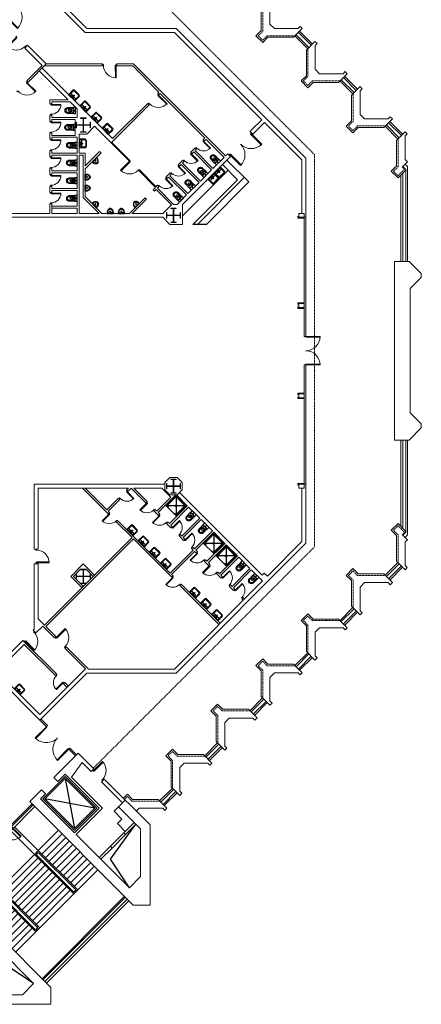
# Model space of a CAD drawing. Units: inches. Extents: x 1401 to 13082, y 4 to 10968.
# Drawn here: x 10544 to 13082, y 1000 to 7218 of the extents above; entities that cross this region are included whole.
import ezdxf

# ---------------------------------------------------------------- set-up
doc = ezdxf.new("R2010")
doc.units = ezdxf.units.IN
doc.header["$MEASUREMENT"] = 0
doc.linetypes.add('HIDDEN', pattern=[9.525, 6.35, -3.175])
for name, color, linetype in [('1_Izgled_Korigiran', 212, 'Continuous'), ('1San', 5, 'Continuous'), ('1Sec', 122, 'Continuous'), ('New Walls Ivo', 7, 'Continuous')]:
    doc.layers.add(name, color=color, linetype=linetype)
for name, color, linetype, lineweight in [('1Doors', 150, 'Continuous', 13), ('1Hid', 30, 'HIDDEN', 9), ('1Metal', 114, 'Continuous', 13), ('1Vis_thin', 34, 'Continuous', 5), ('1Walls', 7, 'Continuous', 20), ('1Win', 140, 'Continuous', 9)]:
    doc.layers.add(name, color=color, linetype=linetype, lineweight=lineweight)

# ---------------------------------------------------------------- blocks, each defined once
blk = doc.blocks.new('A$C19D46E66')
at = {"layer": '1Metal'}
blk.add_lwpolyline([(37.4, 99.9), (72.4, 99.9), (72.4, 97.4), (56.2, 97.4), (56.2, 56.2), (97.4, 56.2), (97.4, 72.4), (99.9, 72.4), (99.9, 37.4), (97.4, 37.4), (97.4, 53.7), (56.2, 53.7), (56.2, 12.4), (72.4, 12.4), (72.4, 9.9), (37.4, 9.9), (37.4, 12.4), (53.7, 12.4), (53.7, 53.7), (12.4, 53.7), (12.4, 37.4), (9.9, 37.4), (9.9, 72.4), (12.4, 72.4), (12.4, 56.2), (53.7, 56.2), (53.7, 97.4), (37.4, 97.4), (37.4, 99.9)], dxfattribs=at)
at = {"layer": '1Walls'}
blk.add_lwpolyline([(77.7, 109.8), (32.2, 109.8), (0, 77.7), (0, 32.2), (32.2, 0), (77.7, 0), (109.8, 32.2), (109.8, 77.7)], close=True, dxfattribs=at)
at = {"layer": 'Defpoints'}
for p, q in [((54.9, 77.7), (54.9, 32.2)), ((32.2, 54.9), (77.7, 54.9))]:
    blk.add_line(p, q, dxfattribs=at)
blk = doc.blocks.new('Door_90')
for points in [[(2.5, 0), (-2.5, 0), (-2.5, -5), (2.5, -5)], [(82.5, -5), (2.5, -5), (2.5, -10), (82.5, -10)], [(2.5, -85), (-2.5, -85), (-2.5, -90), (2.5, -90)]]:
    blk.add_lwpolyline(points, close=True)
blk.add_arc((2.5, -5), 80, 270, 0)
blk = doc.blocks.new('um55')
for p, q in [((-27.5, 41), (-27.5, 2)), ((-27.5, 6), (27.5, 6)), ((-27.5, 2), (27.5, 2)), ((-23.5, 41), (-23.5, 6)), ((-23.5, 17), (23.5, 17)), ((-20.5, 48), (20.5, 48)), ((-20.5, 44), (20.5, 44)), ((23.5, 41), (23.5, 6)), ((27.5, 41), (27.5, 2))]:
    blk.add_line(p, q)
for centre, radius in [((-8, 11.5), 1.5), ((0, 22), 2.5), ((0, 11.5), 2), ((8, 11.5), 1.5)]:
    blk.add_circle(centre, radius)
for centre, radius, start, end in [((-20.5, 41), 7, 90, 180), ((-20.5, 41), 3, 90, 180), ((20.5, 41), 7, 0, 90), ((20.5, 41), 3, 0, 90)]:
    blk.add_arc(centre, radius, start, end)
blk = doc.blocks.new('Door_70')
for points in [[(0, -2), (4, -2), (4, 2), (0, 2)], [(66, -2), (70, -2), (70, 2), (66, 2)], [(4, -64), (8, -64), (8, -2), (4, -2)]]:
    blk.add_lwpolyline(points, close=True)
blk.add_arc((4, -2), 62, 270, 0)
blk = doc.blocks.new('WC_66')
for p, q in [((-15, 14), (-15, 16)), ((-13, 48), (-13, 38)), ((-6, 34.2), (-6, 38)), ((6, 34.3), (6, 38)), ((13, 48), (13, 38)), ((15, 14), (15, 16))]:
    blk.add_line(p, q)
for points in [[(-18, 48), (-18, 17, 0.414214), (-17, 16), (17, 16, 0.414214), (18, 17), (18, 48, 1)], [(-18, 1), (-18, 13, -0.414214), (-17, 14), (17, 14, -0.414214), (18, 13), (18, 1, -0.414214), (17, 0), (-17, 0, -0.414214)]]:
    blk.add_lwpolyline(points, format="xyb", close=True)
for centre, radius in [((-13, 22), 1), ((0, 7), 1.5), ((13, 22), 1)]:
    blk.add_circle(centre, radius)
for centre, radius, start, end in [((0, 48), 13, 0, 180), ((0, 38), 13, 180, 0), ((0, 38), 6, 0, 180), ((-3, 34.2), 3, 180, 236.23204), ((0, 38.7), 8.39, 236.23204, 303.89676), ((3, 34.3), 3, 303.89676, 0)]:
    blk.add_arc(centre, radius, start, end)
blk = doc.blocks.new('URN1T')
blk.add_lwpolyline([(-0.194, 0, 0.032491), (-0.194, -0.053, 0.026724), (-0.188, -0.102, 0.036447), (-0.178, -0.139, 0.027546), (-0.168, -0.165, 0.058864), (-0.136, -0.219, 0.043267), (-0.117, -0.242, 0.021689), (-0.095, -0.262, 0.026918), (-0.076, -0.277, 0.024532), (-0.056, -0.29, 0.031526), (-0.039, -0.298, 0.044751), (-0.017, -0.305, 0.05159), (0, -0.307, 0.05159), (0.017, -0.305, 0.044751), (0.039, -0.298, 0.031526), (0.056, -0.29, 0.024532), (0.076, -0.277, 0.026918), (0.095, -0.262, 0.021689), (0.117, -0.242, 0.043267), (0.136, -0.219, 0.05743), (0.168, -0.165, 0.027546), (0.178, -0.139, 0.037193), (0.188, -0.102, 0.025196), (0.194, -0.053, 0.032491), (0.194, 0)], format="xyb", close=True)
blk.add_circle((0, -0.12), 0.025)
for points in [[(-0.162, -0.071), (-0.14, -0.053), (-0.079, -0.03), (-0.031, -0.026), (0, -0.025)], [(0.15, -0.087), (0.157, -0.106), (0.155, -0.125), (0.14, -0.161), (0.115, -0.202), (0.086, -0.234), (0.035, -0.271), (0, -0.279), (-0.035, -0.27), (-0.086, -0.234), (-0.115, -0.202), (-0.14, -0.161), (-0.155, -0.125), (-0.157, -0.106), (-0.15, -0.087)], [(0.162, -0.071), (0.14, -0.053), (0.079, -0.03), (0.031, -0.026), (0, -0.025)]]:
    blk.add_spline(points, degree=3)
blk = doc.blocks.new('Shower_90')
at = {"color": 0}
for p, q in [((90, 90), (0, 90)), ((0, 90), (0, 0)), ((4.5, 81), (4.5, 9)), ((16.9, 85.5), (9, 85.5)), ((39, 51), (9.2, 80.8)), ((16.9, 85.5), (16.9, 90)), ((51, 51), (80.8, 80.8)), ((73.1, 90), (73.1, 85.5)), ((81, 85.5), (73.1, 85.5)), ((85.5, 9), (85.5, 81)), ((90, 0), (90, 90)), ((0, 0), (90, 0)), ((9, 4.5), (81, 4.5)), ((9.2, 9.2), (39, 39)), ((80.8, 9.2), (51, 39))]:
    blk.add_line(p, q, dxfattribs=at)
for centre, major_axis, start_param, end_param in [((9, 81), (-3.18, 3.18), -0.785398, 0.785398), ((81, 81), (3.18, 3.18), 5.497787, 7.068583), ((9, 9), (3.18, 3.18), 2.356194, 3.926991), ((45, 45), (-3.98, 3.98), 0.785398, 7.068583), ((81, 9), (3.18, 3.18), 3.926991, 5.497787)]:
    blk.add_ellipse(centre, major_axis=major_axis, ratio=1, start_param=start_param, end_param=end_param, dxfattribs=at)
blk = doc.blocks.new('staircase2_fl7')
at = {"layer": '1_Izgled_Korigiran'}
for p, q in [((89.3, 1425.3), (149.2, 1110.9)), ((-101.8, 1248.8), (-254.6, 1096)), ((276.5, 1238.1), (-38.2, 1298.2)), ((427.4, 1247.2), (399.1, 1218.9)), ((399.1, 1218.9), (448.6, 1169.4)), ((-229.8, 1120.8), (-79.9, 970.9)), ((375.6, 916.2), (536.9, 1137.5)), ((448.6, 1169.4), (420.3, 1141.1)), ((420.3, 1141.1), (469.8, 1091.6)), ((-254.6, 1096), (-104.7, 946.1)), ((-79.9, 970.9), (48.1, 1098.8)), ((-57.3, 948.2), (70.7, 1076.2)), ((375.8, 997.6), (460.6, 1082.4)), ((386.4, 987), (471.2, 1071.8)), ((-34.6, 925.6), (93.3, 1053.6)), ((-12, 903), (116, 1031)), ((10.6, 880.3), (138.6, 1008.3)), ((-319.6, 731.1), (-104.7, 946.1)), ((-79.9, 970.9), (-104.7, 946.1)), ((-104.7, 946.1), (144.2, 697.2)), ((-104.7, 946.1), (144.2, 697.2)), ((-79.9, 959.5), (-93.3, 946.1)), ((-93.3, 946.1), (144.2, 708.5)), ((-79.9, 970.9), (169, 722)), ((-79.9, 959.5), (157.7, 722)), ((33.2, 857.7), (161.2, 985.7)), ((55.9, 835.1), (183.8, 963.1)), ((78.5, 812.5), (206.5, 940.5)), ((-622.3, 728.3), (-469.5, 881.1)), ((-469.5, 881.1), (-319.6, 731.1)), ((-297, 708.5), (-82, 923.5)), ((-274.4, 685.9), (-59.4, 900.9)), ((-251.7, 663.3), (-36.8, 878.2)), ((101.1, 789.8), (229.1, 917.8)), ((123.7, 767.2), (251.7, 895.2)), ((146.4, 744.6), (274.4, 872.6)), ((495.8, 736), (375.6, 916.2)), ((-494.3, 856.3), (-344.4, 706.4)), ((-229.1, 640.6), (-14.1, 855.6)), ((-206.5, 618), (8.5, 833)), ((-183.8, 595.4), (31.1, 810.3)), ((169, 722), (297, 849.9)), ((-161.2, 572.8), (53.7, 787.7)), ((-138.6, 550.1), (76.4, 765.1)), ((-344.4, 706.4), (-472.3, 578.4)), ((-344.4, 706.4), (-319.6, 731.1)), ((-344.4, 706.4), (-95.5, 457.5)), ((-333, 706.4), (-319.6, 719.8)), ((-333, 706.4), (-95.5, 468.8)), ((-319.6, 731.1), (-70.7, 482.2)), ((-319.6, 731.1), (-70.7, 482.2)), ((-319.6, 719.8), (-82, 482.2)), ((-116, 527.5), (99, 742.5)), ((-93.3, 504.9), (121.6, 719.8)), ((-70.7, 482.2), (144.2, 697.2)), ((169, 722), (144.2, 697.2)), ((157.7, 722), (144.2, 708.5)), ((-321.7, 683.8), (-449.7, 555.8)), ((-299.1, 661.1), (-427.1, 533.2)), ((-276.5, 638.5), (-404.5, 510.5)), ((-55.9, 161.9), (464.6, 682.4)), ((-50.2, 156.3), (470.2, 676.7)), ((-253.9, 615.9), (-381.8, 487.9)), ((-231.2, 593.3), (-359.2, 465.3)), ((-208.6, 570.6), (-336.6, 442.6)), ((-186, 548), (-314, 420)), ((-163.3, 525.4), (-291.3, 397.4)), ((-140.7, 502.8), (-268.7, 374.8)), ((-118.1, 480.1), (-246.1, 352.1)), ((-95.5, 457.5), (-223.4, 329.5)), ((-95.5, 457.5), (-70.7, 482.2)), ((-95.5, 468.8), (-82, 482.2)), ((-342.7, 364), (-371, 335.7)), ((-371, 335.7), (-328.6, 293.2)), ((-289.7, 250.9), (-511, 89.6)), ((-371.1, 250.7), (-455.9, 165.9)), ((-109.5, 130.7), (-289.7, 250.9)), ((-360.5, 240.1), (-445.3, 155.3)), ((-535.7, 171), (-564.1, 142.6)), ((-535.7, 171), (-493.3, 128.6))]:
    blk.add_line(p, q, dxfattribs=at)
for points in [[(290.6, 1238.1), (89.3, 1439.5), (-52.3, 1298.2), (149.2, 1096.7)], [(276.5, 1238.1), (89.3, 1425.3), (-38.2, 1298.2), (149.2, 1110.9)]]:
    blk.add_lwpolyline(points, close=True, dxfattribs=at)
at = {"layer": '1Doors'}
for p, q in [((-256, 1130), (-119.5, 1266.4)), ((-248.9, 1122.9), (-112.4, 1259.4)), ((-256, 1130), (-248.9, 1122.9)), ((-383.3, 1002.7), (-376.2, 1009.7)), ((-376.2, 995.6), (-383.3, 1002.7)), ((-369.1, 1002.7), (-376.2, 1009.7)), ((-376.2, 995.6), (-369.1, 1002.7)), ((-503.5, 882.5), (-639.9, 746)), ((-496.4, 875.4), (-632.9, 738.9)), ((-503.5, 882.5), (-496.4, 875.4))]:
    blk.add_line(p, q, dxfattribs=at)
for points in [[(-123.7, 1262.2), (-119.5, 1266.4), (-112.4, 1259.4), (-116.7, 1255.1)], [(-256, 1130), (-251.7, 1134.2), (-244.7, 1127.1), (-248.9, 1122.9)], [(-248.9, 1122.9), (-252.4, 1119.4), (-192.3, 1059.2), (-188.8, 1062.8)], [(-376.2, 995.6), (-379.7, 992.1), (-319.6, 932), (-316.1, 935.5)], [(-369.1, 1002.7), (-365.6, 1006.2), (-305.5, 946.1), (-309, 942.6)], [(-503.5, 882.5), (-507.7, 878.2), (-500.6, 871.2), (-496.4, 875.4)], [(-496.4, 875.4), (-492.9, 878.9), (-432.7, 818.8), (-436.3, 815.3)], [(-635.7, 750.2), (-639.9, 746), (-632.9, 738.9), (-628.6, 743.2)]]:
    blk.add_lwpolyline(points, close=True, dxfattribs=at)
for centre, start, end in [((-248.9, 1122.9), 225, 315), ((-369.1, 1002.7), 315, 45), ((-496.4, 875.4), 315, 45), ((-376.2, 995.6), 225, 315)]:
    blk.add_arc(centre, 85, start, end, dxfattribs=at)
at = {"layer": '1Walls'}
for p, q in [((172.5, 1586.7), (17.7, 1431.9)), ((271.5, 1487.8), (172.5, 1586.7)), ((197.3, 1526.6), (130.2, 1433.9)), ((253.9, 1470.1), (197.5, 1526.4)), ((17.7, 1431.9), (42.4, 1407.1)), ((89.1, 1453.8), (42.4, 1407.1)), ((304.8, 1238.1), (89.3, 1453.6)), ((326, 1238.1), (130.4, 1433.7)), ((271.5, 1487.8), (253.9, 1470.1)), ((336.6, 1422.7), (318.9, 1405)), ((452, 1271.9), (318.9, 1405)), ((626.5, 1132.8), (336.6, 1422.7)), ((-60.1, 1354.1), (-133.6, 1280.6)), ((-35.4, 1329.4), (-66.5, 1298.2)), ((-60.1, 1354.1), (-35.4, 1329.4)), ((520.4, 626.5), (-133.6, 1280.6)), ((149.2, 1082.6), (-66.5, 1298.2)), ((427.3, 1247.1), (469.7, 1289.6)), ((566.5, 1107.9), (427.3, 1247.1)), ((304.8, 1238.1), (149.2, 1082.6)), ((326, 1238.1), (159.8, 1072)), ((526.3, 1148.1), (460.6, 1082.4)), ((471.2, 1071.8), (536.9, 1137.5)), ((626.5, 1132.8), (626.5, 626.5)), ((495.8, 736), (159.8, 1072)), ((462.8, 1084.7), (460.6, 1082.4)), ((460.6, 1082.4), (471.2, 1071.8)), ((566.5, 1107.9), (566.5, 806.8)), ((375.8, 997.6), (305, 926.8)), ((375.8, 997.6), (305, 926.8)), ((375.8, 997.6), (386.4, 987)), ((315.6, 916.2), (386.4, 987)), ((-734.7, 679.5), (-654.1, 760.1)), ((0, 106.1), (-654.1, 760.1)), ((495.8, 736), (566.5, 806.8)), ((-717, 661.9), (-678.8, 700)), ((-109.5, 130.7), (-678.8, 700)), ((-734.7, 679.5), (-717, 661.9)), ((626.5, 626.5), (520.4, 626.5)), ((-960.3, 454), (-799.7, 614.5)), ((-924.9, 454), (-782.1, 596.8)), ((-799.7, 614.5), (-782.1, 596.8)), ((-506.3, 0), (-960.3, 454)), ((-645.4, 174.4), (-924.9, 454)), ((-371.1, 250.7), (-300.3, 321.5)), ((-371.1, 250.7), (-300.3, 321.5)), ((-289.7, 310.9), (-360.5, 240.1)), ((-371.1, 250.7), (-360.5, 240.1)), ((-620.6, 199.2), (-663.1, 156.8)), ((-481.4, 60), (-620.6, 199.2)), ((-521.6, 100.2), (-455.9, 165.9)), ((-445.3, 155.3), (-511, 89.6)), ((-455.9, 165.9), (-445.3, 155.3)), ((-109.5, 130.7), (-180.3, 60)), ((0, 0), (0, 106.1)), ((-506.3, 0), (0, 0)), ((-481.4, 60), (-180.3, 60))]:
    blk.add_line(p, q, dxfattribs=at)
at = {"layer": '1Win'}
for p, q in [((-38.2, 144.2), (482.2, 664.7)), ((-27.6, 133.6), (492.9, 654.1))]:
    blk.add_line(p, q, dxfattribs=at)
at = {"layer": '1Doors', "extrusion": (0, 0, -1), "xscale": -1, "zscale": -1}
for p, rotation in [((-263.4, 1478.2), 314.9999999995578), ((726.6, 670), 45.0000000004422)]:
    blk.add_blockref('Door_90', p, dxfattribs=dict(at, rotation=rotation))
blk = doc.blocks.new('A$C70BB0673')
at = {"layer": '1Win'}
blk.add_lwpolyline([(0, 0), (3.5, -3.5), (-67.2, -74.2), (-70.7, -70.7)], close=True, dxfattribs=at)
blk.add_arc((0, 0), 100, 225, 315, dxfattribs=at)
blk = doc.blocks.new('Door_200_10')
at = {"layer": '1Win'}
for points in [[(0, 0), (3.5, -3.5), (74.2, 67.2), (70.7, 70.7)], [(141.4, -141.4), (137.9, -137.9), (208.6, -67.2), (212.1, -70.7)]]:
    blk.add_lwpolyline(points, close=True, dxfattribs=at)
for centre, start, end in [((0, 0), 315, 45), ((141.4, -141.4), 45, 135)]:
    blk.add_arc(centre, 100, start, end, dxfattribs=at)
blk = doc.blocks.new('Door_200')
for points in [[(0, 200), (5, 200), (5, 195), (0, 195)], [(5, 195), (100, 195), (100, 190), (5, 190)], [(0, 0), (5, 0), (5, 5), (0, 5)], [(5, 5), (100, 5), (100, 10), (5, 10)]]:
    blk.add_lwpolyline(points, close=True)
for centre, start, end in [((5, 195), 270, 0), ((5, 5), 0, 90)]:
    blk.add_arc(centre, 95, start, end)

msp = doc.modelspace()

# ---------------------------------------------------------------- linework, layer by layer
at = {"layer": '1_Izgled_Korigiran', "lineweight": 20}
for p, q in [((12372, 7042.1), (12291.1, 7123)), ((12386.2, 7056.3), (12305.2, 7137.2)), ((12671.2, 6771.3), (12590.2, 6852.2)), ((12657, 6757.1), (12576.1, 6838)), ((12942, 6472.1), (12861.1, 6553)), ((12956.2, 6486.3), (12875.2, 6567.2)), ((12964.5, 5691.3), (12964.5, 6248.1)), ((12984.5, 5691.3), (12984.5, 6268.1)), ((12964.5, 4563.3), (12964.5, 4006.5)), ((12984.5, 4563.3), (12984.5, 3986.5)), ((12942, 3782.5), (12861.1, 3701.6)), ((12956.2, 3768.3), (12875.2, 3687.4)), ((12657, 3497.5), (12576.1, 3416.6)), ((12671.2, 3483.3), (12590.2, 3402.4)), ((12372, 3212.5), (12291.1, 3131.6)), ((12386.2, 3198.3), (12305.2, 3117.4)), ((12087, 2927.5), (12006.1, 2846.6)), ((12101.2, 2913.3), (12020.2, 2832.4)), ((11802, 2642.5), (11721.1, 2561.6)), ((11816.2, 2628.3), (11735.2, 2547.4)), ((11517, 2357.5), (11436.1, 2276.6)), ((11531.2, 2343.3), (11450.2, 2262.4))]:
    msp.add_line(p, q, dxfattribs=at)
at = {"layer": '1Hid', "lineweight": 20}
for p, q in [((11009.8, 7763.1), (12407.3, 6365.7)), ((12407.3, 6365.7), (12407.3, 3889)), ((12962, 6288), (12965.5, 6291.5)), ((12962, 3966.6), (12965.5, 3963.1)), ((11009.8, 2491.5), (12407.3, 3889))]:
    msp.add_line(p, q, dxfattribs=at)
for points in [[(12284.7, 7116.7), (12108.9, 7116.7), (12079.7, 7087.5), (12051.4, 7115.8), (12080.6, 7145), (12080.6, 7320.8)], [(12569.7, 6831.7), (12393.9, 6831.7), (12364.7, 6802.5), (12336.4, 6830.8), (12365.6, 6860), (12365.6, 7035.8)], [(12854.7, 6546.7), (12678.9, 6546.7), (12649.7, 6517.5), (12621.4, 6545.8), (12650.6, 6575), (12650.6, 6750.8)], [(12935.6, 6465.8), (12935.6, 6290), (12906.4, 6260.8), (12934.7, 6232.5), (12976.1, 6273.8), (12962, 6288)], [(12935.6, 3788.8), (12935.6, 3964.6), (12906.4, 3993.8), (12934.7, 4022.1), (12976.1, 3980.8), (12962, 3966.6)], [(12854.7, 3707.9), (12678.9, 3707.9), (12649.7, 3737.1), (12621.4, 3708.8), (12650.6, 3679.6), (12650.6, 3503.8)], [(12569.7, 3422.9), (12393.9, 3422.9), (12364.7, 3452.1), (12336.4, 3423.8), (12365.6, 3394.6), (12365.6, 3218.8)], [(12284.7, 3137.9), (12108.9, 3137.9), (12079.7, 3167.1), (12051.4, 3138.8), (12080.6, 3109.6), (12080.6, 2933.8)], [(11999.7, 2852.9), (11823.9, 2852.9), (11794.7, 2882.1), (11766.4, 2853.8), (11795.6, 2824.6), (11795.6, 2648.8)], [(11714.7, 2567.9), (11538.9, 2567.9), (11509.7, 2597.1), (11481.4, 2568.8), (11510.6, 2539.6), (11510.6, 2363.8)], [(11429.7, 2282.9), (11253.9, 2282.9), (11224.7, 2312.1), (11207, 2294.4)]]:
    msp.add_lwpolyline(points, dxfattribs=at)
at = {"layer": '1Metal', "lineweight": 20}
for points in [[(10928.8, 6597.3), (10963.8, 6597.3), (10963.8, 6594.8), (10947.5, 6594.8), (10947.5, 6553.6), (10988.8, 6553.6), (10988.8, 6569.8), (10991.3, 6569.8), (10991.3, 6534.8), (10988.8, 6534.8), (10988.8, 6551.1), (10947.5, 6551.1), (10947.5, 6509.8), (10963.8, 6509.8), (10963.8, 6507.3), (10928.8, 6507.3), (10928.8, 6509.8), (10945, 6509.8), (10945, 6551.1), (10903.8, 6551.1), (10903.8, 6534.8), (10901.3, 6534.8), (10901.3, 6569.8), (10903.8, 6569.8), (10903.8, 6553.6), (10945, 6553.6), (10945, 6594.8), (10928.8, 6594.8), (10928.8, 6597.3)], [(11498.8, 6027.3), (11533.8, 6027.3), (11533.8, 6024.8), (11517.5, 6024.8), (11517.5, 5983.6), (11558.8, 5983.6), (11558.8, 5999.8), (11561.3, 5999.8), (11561.3, 5964.8), (11558.8, 5964.8), (11558.8, 5981.1), (11517.5, 5981.1), (11517.5, 5939.8), (11533.8, 5939.8), (11533.8, 5937.3), (11498.8, 5937.3), (11498.8, 5939.8), (11515, 5939.8), (11515, 5981.1), (11473.8, 5981.1), (11473.8, 5964.8), (11471.3, 5964.8), (11471.3, 5999.8), (11473.8, 5999.8), (11473.8, 5983.6), (11515, 5983.6), (11515, 6024.8), (11498.8, 6024.8), (11498.8, 6027.3)], [(10928.8, 3657.3), (10963.8, 3657.3), (10963.8, 3659.8), (10947.5, 3659.8), (10947.5, 3701.1), (10988.8, 3701.1), (10988.8, 3684.8), (10991.3, 3684.8), (10991.3, 3719.8), (10988.8, 3719.8), (10988.8, 3703.6), (10947.5, 3703.6), (10947.5, 3744.8), (10963.8, 3744.8), (10963.8, 3747.3), (10928.8, 3747.3), (10928.8, 3744.8), (10945, 3744.8), (10945, 3703.6), (10903.8, 3703.6), (10903.8, 3719.8), (10901.3, 3719.8), (10901.3, 3684.8), (10903.8, 3684.8), (10903.8, 3701.1), (10945, 3701.1), (10945, 3659.8), (10928.8, 3659.8), (10928.8, 3657.3)]]:
    msp.add_lwpolyline(points, dxfattribs=at)
at = {"layer": '1Sec', "lineweight": 20}
for points in [[(12302.3, 5976.3), (12302.3, 5964.8), (12342.3, 5964.8)], [(12342.3, 5429.8), (12302.3, 5429.8), (12302.3, 5418.3)], [(12302.3, 5406.3), (12302.3, 5394.8), (12342.3, 5394.8)], [(12302.3, 4848.3), (12302.3, 4859.8), (12342.3, 4859.8)], [(12342.3, 4824.8), (12302.3, 4824.8), (12302.3, 4836.3)], [(12302.3, 4278.3), (12302.3, 4289.8), (12342.3, 4289.8)], [(12302.3, 4278.3), (12302.3, 4289.8), (12342.3, 4289.8)]]:
    msp.add_lwpolyline(points, dxfattribs=at)
at = {"layer": '1Vis_thin', "lineweight": 20}
for p, q in [((12364.2, 7034.4), (12283.3, 7115.3)), ((12393.9, 7064.1), (12313, 7145)), ((12678.9, 6779.1), (12598, 6860)), ((12649.2, 6749.4), (12568.3, 6830.3)), ((12934.2, 6464.4), (12853.3, 6545.3)), ((12963.9, 6494.1), (12883, 6575)), ((12979.6, 6305.7), (12995.5, 6289.8)), ((12995.5, 5691.3), (12995.5, 6289.8)), ((12953.5, 5691.3), (12953.5, 6237.1)), ((12953.5, 4563.3), (12953.5, 4017.5)), ((12995.5, 4563.3), (12995.5, 3964.8)), ((12979.6, 3948.9), (12995.5, 3964.8)), ((12934.2, 3790.3), (12853.3, 3709.3)), ((12963.9, 3760.6), (12883, 3679.6)), ((12649.2, 3505.3), (12568.3, 3424.3)), ((12678.9, 3475.6), (12598, 3394.6)), ((12364.2, 3220.3), (12283.3, 3139.3)), ((12393.9, 3190.6), (12313, 3109.6)), ((12079.2, 2935.3), (11998.3, 2854.3)), ((12108.9, 2905.6), (12028, 2824.6)), ((11794.2, 2650.3), (11713.3, 2569.3)), ((11823.9, 2620.6), (11743, 2539.6)), ((11509.2, 2365.3), (11428.3, 2284.3)), ((11538.9, 2335.6), (11458, 2254.6))]:
    msp.add_line(p, q, dxfattribs=at)
at = {"layer": '1Walls', "lineweight": 20}
for p, q in [((10664.1, 7466.8), (10968.6, 7162.3)), ((10646.4, 7449.2), (10958.3, 7137.3)), ((10968.6, 7162.3), (11532.8, 7162.3)), ((12352.3, 6342.9), (11532.8, 7162.3)), ((10958.3, 7137.3), (11522.5, 7137.3)), ((12073.6, 6586.2), (11522.5, 7137.3)), ((10576.5, 7038.2), (10594.2, 7055.9)), ((10685.5, 6929.2), (10576.5, 7038.2)), ((10711.7, 6938.4), (10594.2, 7055.9)), ((12079.7, 7087.5), (12079.7, 7087.5)), ((10685.5, 6929.2), (10588.6, 6832.2)), ((10711.7, 6938.4), (10597.1, 6823.7)), ((11130.9, 6466.7), (10685.4, 6912.1)), ((10699.7, 6926.4), (11068.2, 6926.4)), ((10711.7, 6938.4), (11068.2, 6938.4)), ((11158.2, 6938.4), (11263.2, 6938.4)), ((11158.2, 6926.4), (11258.2, 6926.4)), ((11424.4, 6760.2), (11258.2, 6926.4)), ((11441.4, 6760.2), (11263.2, 6938.4)), ((10850.9, 6711.3), (10667.8, 6894.5)), ((10597.1, 6823.7), (10588.6, 6832.2)), ((12364.7, 6802.5), (12364.7, 6802.5)), ((11424.4, 6760.2), (11417.4, 6753.1)), ((11432.9, 6751.7), (11425.9, 6744.6)), ((11714.4, 6470.3), (11432.9, 6751.7)), ((11844.5, 6357.1), (11441.4, 6760.2)), ((10850.9, 6711.3), (10735.2, 6711.3)), ((10735.2, 6687.3), (10735.2, 6711.3)), ((10747.2, 6687.3), (10735.2, 6687.3)), ((10747.2, 6687.3), (10747.2, 6699.3)), ((10862.9, 6699.3), (10747.2, 6699.3)), ((10907.2, 6655), (10862.9, 6699.3)), ((10907.2, 6655), (10907.2, 6599.3)), ((11362.2, 6681), (11121.7, 6440.5)), ((11353.7, 6689.5), (11130.9, 6466.7)), ((10735.2, 6575.3), (10735.2, 6615.3)), ((10747.2, 6615.3), (10735.2, 6615.3)), ((10747.2, 6599.3), (10747.2, 6615.3)), ((10907.2, 6599.3), (10747.2, 6599.3)), ((10747.2, 6575.3), (10735.2, 6575.3)), ((10747.2, 6575.3), (10747.2, 6587.3)), ((10895.3, 6587.3), (10747.2, 6587.3)), ((10895.3, 6587.3), (10895.3, 6487.3)), ((10968.7, 6495.3), (11017.8, 6544.4)), ((11121.7, 6440.5), (11017.8, 6544.4)), ((12073.6, 6586.2), (12002.9, 6515.5)), ((12091.2, 6568.6), (12017.7, 6495)), ((12327.3, 6332.5), (12091.2, 6568.6)), ((10735.2, 6463.3), (10735.2, 6503.3)), ((10747.2, 6503.3), (10735.2, 6503.3)), ((10747.2, 6487.3), (10747.2, 6503.3)), ((10895.3, 6487.3), (10747.2, 6487.3)), ((10747.2, 6463.3), (10747.2, 6475.3)), ((10907.2, 6475.3), (10747.2, 6475.3)), ((10907.2, 6475.3), (10907.2, 6375.3)), ((10919.2, 6495.3), (10919.2, 6375.3)), ((10919.2, 6495.3), (10968.7, 6495.3)), ((11714.4, 6470.3), (11704.5, 6460.4)), ((12649.7, 6517.5), (12649.7, 6517.5)), ((12925.6, 6455.8), (12980.2, 6510.3)), ((12980.2, 6510.3), (12993.6, 6496.9)), ((12993.6, 6496.9), (12980.6, 6483.9)), ((12980.6, 6483.9), (12980.6, 6335)), ((10747.2, 6463.3), (10735.2, 6463.3)), ((11653.5, 6409.5), (11625.3, 6381.2)), ((11662, 6401), (11653.5, 6409.5)), ((11712.9, 6451.9), (11704.5, 6460.4)), ((11722.8, 6461.8), (11712.9, 6451.9)), ((11836, 6348.6), (11722.8, 6461.8)), ((12925.6, 6294.1), (12925.6, 6455.8)), ((10735.2, 6351.3), (10735.2, 6391.3)), ((10747.2, 6391.3), (10735.2, 6391.3)), ((10747.2, 6351.3), (10735.2, 6351.3)), ((10747.2, 6375.3), (10747.2, 6391.3)), ((10907.2, 6375.3), (10747.2, 6375.3)), ((10747.2, 6351.3), (10747.2, 6363.3)), ((10907.2, 6363.3), (10747.2, 6363.3)), ((10907.2, 6363.3), (10907.2, 6263.3)), ((10958.3, 6375.3), (10919.2, 6375.3)), ((10919.2, 6363.3), (10919.2, 5994.8)), ((10946.3, 6363.3), (10919.2, 6363.3)), ((10946.3, 6095.8), (10946.3, 6363.3)), ((11049.6, 6385.3), (10958.3, 6294)), ((11058.1, 6376.9), (10958.3, 6277)), ((10958.3, 6294), (10958.3, 6375.3)), ((11058.1, 6376.9), (11049.6, 6385.3)), ((11876.3, 6353.6), (11573.3, 6050.6)), ((11633.7, 6372.7), (11625.3, 6381.2)), ((11643.6, 6382.6), (11633.7, 6372.7)), ((11756.8, 6269.4), (11643.6, 6382.6)), ((11662, 6401), (11652.1, 6391.1)), ((11765.3, 6277.9), (11652.1, 6391.1)), ((11836, 6348.6), (11765.3, 6277.9)), ((11858.6, 6371.3), (11844.5, 6357.1)), ((12352.3, 6342.9), (12352.3, 5969.8)), ((11574.3, 6330.3), (11546.1, 6302)), ((11554.5, 6293.5), (11546.1, 6302)), ((11564.4, 6303.4), (11554.5, 6293.5)), ((11677.6, 6190.2), (11564.4, 6303.4)), ((11582.8, 6321.8), (11572.9, 6311.9)), ((11686.1, 6198.7), (11572.9, 6311.9)), ((11582.8, 6321.8), (11574.3, 6330.3)), ((12327.3, 6332.5), (12327.3, 5994.8)), ((12892.3, 6260.8), (12925.6, 6294.1)), ((12994.8, 6320.8), (12965.5, 6291.5)), ((12986.7, 6270.3), (12965.5, 6291.5)), ((12980.6, 6335), (12994.8, 6320.8)), ((10735.2, 6239.3), (10735.2, 6279.3)), ((10747.2, 6279.3), (10735.2, 6279.3)), ((10747.2, 6239.3), (10735.2, 6239.3)), ((10747.2, 6263.3), (10747.2, 6279.3)), ((10907.2, 6263.3), (10747.2, 6263.3)), ((10747.2, 6239.3), (10747.2, 6251.3)), ((10907.2, 6251.3), (10747.2, 6251.3)), ((10907.2, 6251.3), (10907.2, 6151.3)), ((10958.3, 6100.8), (10958.3, 6277)), ((11495.1, 6251.1), (11466.9, 6222.8)), ((11475.3, 6214.3), (11466.9, 6222.8)), ((11485.2, 6224.2), (11475.3, 6214.3)), ((11598.4, 6111.1), (11485.2, 6224.2)), ((11503.6, 6242.6), (11493.7, 6232.7)), ((11606.9, 6119.5), (11493.7, 6232.7)), ((11503.6, 6242.6), (11495.1, 6251.1)), ((11756.8, 6269.4), (11686.1, 6198.7)), ((12934.7, 6218.3), (12892.3, 6260.8)), ((12986.7, 6270.3), (12934.7, 6218.3)), ((10735.2, 6127.3), (10735.2, 6167.3)), ((10747.2, 6167.3), (10735.2, 6167.3)), ((10747.2, 6151.3), (10747.2, 6167.3)), ((11416, 6171.9), (11387.7, 6143.6)), ((11424.4, 6163.4), (11414.5, 6153.5)), ((11424.4, 6163.4), (11416, 6171.9)), ((11677.6, 6190.2), (11606.9, 6119.5)), ((10747.2, 6127.3), (10735.2, 6127.3)), ((10907.2, 6151.3), (10747.2, 6151.3)), ((10747.2, 6127.3), (10747.2, 6139.3)), ((10907.2, 6139.3), (10747.2, 6139.3)), ((10907.2, 6139.3), (10907.2, 6039.3)), ((10946.3, 6095.8), (11047.3, 5994.8)), ((10958.3, 6100.8), (11064.3, 5994.8)), ((11396.2, 6135.1), (11387.7, 6143.6)), ((11406.1, 6145), (11396.2, 6135.1)), ((11502.8, 6048.3), (11406.1, 6145)), ((11516.7, 6051.3), (11414.5, 6153.5)), ((11598.4, 6111.1), (11538.6, 6051.3)), ((10747.2, 6055.3), (10735.2, 6055.3)), ((10735.2, 6055.3), (10735.2, 5994.8)), ((10747.2, 6055.3), (10747.2, 5994.8)), ((10907.2, 6039.3), (10747.2, 6039.3)), ((11336.8, 6092.7), (11238.9, 5994.8)), ((11345.2, 6084.2), (11255.9, 5994.8)), ((11345.2, 6084.2), (11336.8, 6092.7)), ((11449.3, 5994.8), (11502.8, 6048.3)), ((11516.7, 6051.3), (11538.6, 6051.3)), ((11573.3, 6050.6), (11573.3, 5925.3)), ((10433.3, 5969.8), (11449.3, 5969.8)), ((10477.2, 5994.8), (10735.2, 5994.8)), ((10907.2, 6027.3), (10747.2, 6027.3)), ((10747.2, 5994.8), (10907.2, 5994.8)), ((10907.2, 6027.3), (10907.2, 5994.8)), ((10919.2, 5994.8), (11047.3, 5994.8)), ((11064.3, 5994.8), (11238.9, 5994.8)), ((11255.9, 5994.8), (11449.3, 5994.8)), ((11493.8, 5925.3), (11449.3, 5969.8)), ((12342.3, 5969.8), (12352.3, 5969.8)), ((11573.3, 5925.3), (11493.8, 5925.3)), ((10635.3, 4284.8), (10635.3, 3874.3)), ((11461.3, 4284.8), (10635.3, 4284.8)), ((10660.3, 4259.8), (10660.3, 3874.3)), ((11231.8, 4259.8), (10660.3, 4259.8)), ((10941.8, 4259.8), (11103.8, 4097.8)), ((10958.8, 4259.8), (11095.3, 4123.3)), ((11220.2, 4248.2), (11231.8, 4259.8)), ((11228.7, 4239.8), (11220.2, 4248.2)), ((11228.7, 4239.8), (11248.8, 4259.8)), ((11341.7, 4166.9), (11248.8, 4259.8)), ((11442.6, 4259.8), (11265.7, 4259.8)), ((11350.2, 4175.4), (11265.7, 4259.8)), ((11442.6, 4259.8), (11499.4, 4203)), ((11461.3, 4249.6), (11493.5, 4217.4)), ((12076.7, 3710.4), (11554.4, 4232.8)), ((12327.3, 3922.1), (12327.3, 4259.8)), ((12342.3, 4284.8), (12352.3, 4284.8)), ((12352.3, 3911.7), (12352.3, 4284.8)), ((11169.3, 4197.3), (11095.3, 4123.3)), ((11103.8, 4114.8), (11177.8, 4188.8)), ((11177.8, 4188.8), (11169.3, 4197.3)), ((11350.2, 4175.4), (11341.7, 4166.9)), ((11499.4, 4203), (11411, 4114.6)), ((11530.8, 4217.4), (11419.5, 4106.1)), ((11603.3, 4148.5), (11534.4, 4217.4)), ((11103.8, 4114.8), (11112.2, 4106.3)), ((11112.2, 4106.3), (11103.8, 4097.8)), ((11401.1, 4124.5), (11392.6, 4116)), ((11420.9, 4087.7), (11392.6, 4116)), ((11411, 4114.6), (11401.1, 4124.5)), ((11429.4, 4096.2), (11419.5, 4106.1)), ((11603.3, 4148.5), (11490.2, 4035.4)), ((11611.8, 4140), (11498.7, 4026.9)), ((11682.5, 4069.3), (11611.8, 4140)), ((11163.2, 4055.4), (11154.7, 4046.9)), ((11154.7, 4046.9), (11254, 3947.6)), ((11163.2, 4055.4), (11495.1, 3723.5)), ((11429.4, 4096.2), (11420.9, 4087.7)), ((11480.3, 4045.3), (11471.8, 4036.8)), ((11490.2, 4035.4), (11480.3, 4045.3)), ((11682.5, 4069.3), (11569.4, 3956.2)), ((11691, 4060.8), (11577.9, 3947.7)), ((11761.7, 3990.1), (11691, 4060.8)), ((11500.1, 4008.5), (11471.8, 4036.8)), ((11508.6, 4017), (11498.7, 4026.9)), ((11508.6, 4017), (11500.1, 4008.5)), ((11761.7, 3990.1), (11648.6, 3877)), ((11770.2, 3981.6), (11657.1, 3868.5)), ((11840.9, 3910.9), (11770.2, 3981.6)), ((12934.7, 4036.3), (12892.3, 3993.8)), ((12892.3, 3993.8), (12925.6, 3960.5)), ((12986.7, 3984.3), (12934.7, 4036.3)), ((12986.7, 3984.3), (12965.5, 3963.1)), ((11254, 3947.6), (10701, 3394.5)), ((11262.5, 3939.1), (10709.5, 3386.1)), ((11262.5, 3939.1), (11505, 3696.6)), ((11559.5, 3966.1), (11551, 3957.6)), ((11579.3, 3929.3), (11551, 3957.6)), ((11569.4, 3956.2), (11559.5, 3966.1)), ((11587.8, 3937.8), (11577.9, 3947.7)), ((11587.8, 3937.8), (11579.3, 3929.3)), ((12327.3, 3922.1), (12109.3, 3704.1)), ((12925.6, 3960.5), (12925.6, 3798.8)), ((12994.8, 3933.8), (12965.5, 3963.1)), ((12980.6, 3919.6), (12994.8, 3933.8)), ((12980.6, 3770.7), (12980.6, 3919.6)), ((10660.3, 3874.3), (10635.3, 3874.3)), ((11640.1, 3868.5), (11495.1, 3723.5)), ((11648.6, 3860), (11503.6, 3715)), ((12352.3, 3911.7), (11532.8, 3092.3)), ((11638.7, 3886.9), (11630.2, 3878.4)), ((11640.1, 3868.5), (11630.2, 3878.4)), ((11648.6, 3877), (11638.7, 3886.9)), ((11658.5, 3850.1), (11648.6, 3860)), ((11667, 3858.6), (11657.1, 3868.5)), ((11667, 3858.6), (11658.5, 3850.1)), ((11840.9, 3910.9), (11727.8, 3797.8)), ((11849.4, 3902.4), (11736.3, 3789.3)), ((11920.1, 3831.7), (11849.4, 3902.4)), ((11717.9, 3807.7), (11709.4, 3799.2)), ((11737.7, 3770.9), (11709.4, 3799.2)), ((11727.8, 3797.8), (11717.9, 3807.7)), ((11920.1, 3831.7), (11807, 3718.6)), ((11928.6, 3823.2), (11815.4, 3710.1)), ((11999.3, 3752.5), (11928.6, 3823.2)), ((12925.6, 3798.8), (12980.2, 3744.3)), ((10635.3, 3782.3), (10635.3, 3369.5)), ((10660.3, 3782.3), (10635.3, 3782.3)), ((10660.3, 3782.3), (10660.3, 3435.3)), ((10866.8, 3702.3), (10946.3, 3781.8)), ((10883.8, 3702.3), (10928.8, 3747.3)), ((10946.3, 3781.8), (11017.3, 3710.8)), ((10963.8, 3747.3), (11008.8, 3702.3)), ((11746.2, 3779.4), (11736.3, 3789.3)), ((11746.2, 3779.4), (11737.7, 3770.9)), ((11999.3, 3752.5), (11886.2, 3639.4)), ((12007.8, 3744), (11894.6, 3630.9)), ((12078.5, 3673.3), (12007.8, 3744)), ((12980.2, 3744.3), (12993.6, 3757.7)), ((12993.6, 3757.7), (12980.6, 3770.7)), ((10866.8, 3702.3), (10937.8, 3631.3)), ((10883.8, 3702.3), (10946.3, 3639.8)), ((11503.6, 3715), (11513.5, 3705.1)), ((11513.5, 3705.1), (11505, 3696.6)), ((12078.5, 3673.3), (11522.5, 3117.3)), ((11797.1, 3728.5), (11788.6, 3720)), ((11816.9, 3691.7), (11788.6, 3720)), ((11807, 3718.6), (11797.1, 3728.5)), ((11825.3, 3700.2), (11815.4, 3710.1)), ((11825.3, 3700.2), (11816.9, 3691.7)), ((12076.7, 3710.4), (12089.8, 3723.5)), ((12089.8, 3723.5), (12109.3, 3704.1)), ((11564.4, 3654.2), (11555.9, 3645.7)), ((11555.9, 3645.7), (11803.4, 3398.2)), ((11564.4, 3654.2), (11811.9, 3406.7)), ((11876.3, 3649.3), (11867.8, 3640.8)), ((11896.1, 3612.5), (11867.8, 3640.8)), ((11886.2, 3639.4), (11876.3, 3649.3)), ((11904.5, 3621), (11894.6, 3630.9)), ((11904.5, 3621), (11896.1, 3612.5)), ((11955.5, 3570.1), (11947, 3561.6)), ((11956.9, 3551.7), (11947, 3561.6)), ((11965.4, 3560.2), (11955.5, 3570.1)), ((10660.3, 3435.3), (10701, 3394.5)), ((10635.3, 3369.5), (10629.1, 3363.3)), ((10629.1, 3363.3), (10646.7, 3345.6)), ((10689.9, 3388.7), (10646.7, 3345.6)), ((10689.9, 3388.7), (10764.6, 3313.9)), ((10709.5, 3386.1), (10773.1, 3322.4)), ((10564, 3298.2), (10280.3, 3014.5)), ((10564, 3298.2), (10778.1, 3084.2)), ((10773.1, 3322.4), (10764.6, 3313.9)), ((10573.2, 3272), (10401.3, 3100.1)), ((10573.2, 3272), (10769.6, 3075.7)), ((10838.2, 3257.4), (10829.7, 3248.9)), ((10829.7, 3248.9), (10959.8, 3118.8)), ((10838.2, 3257.4), (10978.2, 3117.3)), ((10671.2, 2830.2), (10959.8, 3118.8)), ((10978.2, 3117.3), (11522.5, 3117.3)), ((10671.2, 2794.8), (10383.6, 3082.4)), ((10671.2, 2830.2), (10401.3, 3100.1)), ((10671.2, 2794.8), (10968.6, 3092.3)), ((10778.1, 3084.2), (10769.6, 3075.7)), ((10968.6, 3092.3), (11532.8, 3092.3)), ((10829, 3033.2), (10820.5, 3024.8)), ((10820.5, 3024.8), (10843.1, 3002.1)), ((10829, 3033.2), (10851.6, 3010.6))]:
    msp.add_line(p, q, dxfattribs=at)
for points in [[(12138.6, 7351.9), (12125.6, 7338.9), (12125.6, 7190), (12153.9, 7161.7), (12302.9, 7161.7), (12315.9, 7174.7), (12329.3, 7161.2), (12274.7, 7106.7), (12113.1, 7106.7), (12079.7, 7073.3), (12037.3, 7115.8), (12070.6, 7149.1), (12070.6, 7310.8), (12125.2, 7365.3)], [(12423.6, 7066.9), (12410.6, 7053.9), (12410.6, 6905), (12438.9, 6876.7), (12587.9, 6876.7), (12600.9, 6889.7), (12614.3, 6876.2), (12559.7, 6821.7), (12398.1, 6821.7), (12364.7, 6788.3), (12322.3, 6830.8), (12355.6, 6864.1), (12355.6, 7025.8), (12410.2, 7080.3)], [(12708.6, 6781.9), (12695.6, 6768.9), (12695.6, 6620), (12723.9, 6591.7), (12872.9, 6591.7), (12885.9, 6604.7), (12899.3, 6591.2), (12844.7, 6536.7), (12683.1, 6536.7), (12649.7, 6503.3), (12607.3, 6545.8), (12640.6, 6579.1), (12640.6, 6740.8), (12695.2, 6795.3)], [(12342.3, 5994.8), (12307.3, 5994.8), (12307.3, 5969.8), (12342.3, 5969.8)], [(12342.3, 5424.8), (12307.3, 5424.8), (12307.3, 5399.8), (12342.3, 5399.8)], [(12342.3, 4829.8), (12307.3, 4829.8), (12307.3, 4854.8), (12342.3, 4854.8)], [(12342.3, 4259.8), (12307.3, 4259.8), (12307.3, 4284.8), (12342.3, 4284.8)], [(12708.6, 3472.7), (12695.6, 3485.7), (12695.6, 3634.6), (12723.9, 3662.9), (12872.9, 3662.9), (12885.9, 3649.9), (12899.3, 3663.4), (12844.7, 3717.9), (12683.1, 3717.9), (12649.7, 3751.3), (12607.3, 3708.8), (12640.6, 3675.5), (12640.6, 3513.8), (12695.2, 3459.3)], [(12423.6, 3187.7), (12410.6, 3200.7), (12410.6, 3349.6), (12438.9, 3377.9), (12587.9, 3377.9), (12600.9, 3364.9), (12614.3, 3378.4), (12559.7, 3432.9), (12398.1, 3432.9), (12364.7, 3466.3), (12322.3, 3423.8), (12355.6, 3390.5), (12355.6, 3228.8), (12410.2, 3174.3)], [(12138.6, 2902.7), (12125.6, 2915.7), (12125.6, 3064.6), (12153.9, 3092.9), (12302.9, 3092.9), (12315.9, 3079.9), (12329.3, 3093.4), (12274.7, 3147.9), (12113.1, 3147.9), (12079.7, 3181.3), (12037.3, 3138.8), (12070.6, 3105.5), (12070.6, 2943.8), (12125.2, 2889.3)], [(11853.6, 2617.7), (11840.6, 2630.7), (11840.6, 2779.6), (11868.9, 2807.9), (12017.9, 2807.9), (12030.9, 2794.9), (12044.3, 2808.4), (11989.7, 2862.9), (11828.1, 2862.9), (11794.7, 2896.3), (11752.3, 2853.8), (11785.6, 2820.5), (11785.6, 2658.8), (11840.2, 2604.3)], [(11568.6, 2332.7), (11555.6, 2345.7), (11555.6, 2494.6), (11583.9, 2522.9), (11732.9, 2522.9), (11745.9, 2509.9), (11759.3, 2523.4), (11704.7, 2577.9), (11543.1, 2577.9), (11509.7, 2611.3), (11467.3, 2568.8), (11500.6, 2535.5), (11500.6, 2373.8), (11555.2, 2319.3)]]:
    msp.add_lwpolyline(points, close=True, dxfattribs=at)
for points in [[(12912, 5127.3), (12912, 5691.3), (13005.5, 5691.3), (13082, 5614.8), (13082, 5589.8), (13012, 5519.8), (13012, 5127.3)], [(12912, 5127.3), (12912, 4563.3), (13005.5, 4563.3), (13082, 4639.8), (13082, 4664.8), (13012, 4734.8), (13012, 5127.3)], [(11281.2, 2220.2), (11298.9, 2237.9), (11447.9, 2237.9), (11460.9, 2224.9), (11474.3, 2238.4), (11419.7, 2292.9), (11258.1, 2292.9), (11224.7, 2326.3), (11199.9, 2301.5)]]:
    msp.add_lwpolyline(points, dxfattribs=at)
at = {"layer": '1Win', "lineweight": 20}
for p, q in [((12342.3, 5969.8), (12342.3, 5217.3)), ((12352.3, 5969.8), (12352.3, 5217.3)), ((12342.3, 5217.3), (12352.3, 5217.3)), ((12342.3, 5037.3), (12352.3, 5037.3)), ((12342.3, 5037.3), (12342.3, 4284.8)), ((12352.3, 5037.3), (12352.3, 4284.8)), ((10678.2, 2801.9), (10720.3, 2759.8)), ((10671.2, 2794.8), (10713.2, 2752.8)), ((10713.2, 2752.8), (10720.3, 2759.8)), ((10854.7, 2611.3), (10861.7, 2618.4)), ((10861.7, 2618.4), (10903.8, 2576.3)), ((10854.7, 2611.3), (10896.7, 2569.3))]:
    msp.add_line(p, q, dxfattribs=at)
for points in [[(12352.3, 5217.3), (12352.3, 5212.3), (12442.3, 5212.3), (12442.3, 5217.3)], [(12352.3, 5037.3), (12352.3, 5042.3), (12442.3, 5042.3), (12442.3, 5037.3)]]:
    msp.add_lwpolyline(points, close=True, dxfattribs=at)
for centre, start, end in [((12352.3, 5217.3), 270, 360), ((12352.3, 5037.3), 0, 90)]:
    msp.add_arc(centre, 90, start, end, dxfattribs=at)
at = {"layer": 'New Walls Ivo'}
for p, q in [((11068.2, 6926.4), (11068.2, 6938.4)), ((11158.2, 6926.4), (11158.2, 6938.4)), ((11417.4, 6753.1), (11425.9, 6744.6)), ((11353.7, 6689.5), (11362.2, 6681)), ((12000, 6512.7), (12002.9, 6515.5)), ((12017.7, 6495), (12000, 6512.7)), ((11121.7, 6440.5), (11241.9, 6320.3)), ((11125.3, 6444), (11241.9, 6327.4)), ((11858.6, 6371.3), (11876.3, 6353.6)), ((11825.4, 6302.7), (11920.8, 6207.2)), ((11853.7, 6331), (11991.5, 6193.1)), ((11294.9, 6267.3), (11403.2, 6159.1)), ((11298.5, 6270.8), (11406.7, 6162.6)), ((11860.7, 6267.3), (11573.3, 5979.9)), ((11963.3, 6221.4), (11667.2, 5925.3)), ((11920.8, 6207.2), (11638.9, 5925.3)), ((11991.5, 6193.1), (11723.8, 5925.3)), ((11723.8, 5925.3), (11638.9, 5925.3))]:
    msp.add_line(p, q, dxfattribs=at)

# ---------------------------------------------------------------- block references
at = {"layer": '1_Izgled_Korigiran', "lineweight": 20}
msp.add_blockref('staircase2_fl7', (10741.9, 1000.2), dxfattribs=at)
at = {"layer": '1Doors', "lineweight": 20, "xscale": -1}
for name, p, rotation in [('Door_90', (10521, 7111.4), 45.0000000000689), ('Door_70', (10741.2, 6686.3), 90), ('Door_70', (10741.2, 6574.3), 90), ('Door_200', (12007.1, 6505.6), 134.9999999999328), ('Door_70', (10741.2, 6462.3), 90), ('Door_70', (11708, 6455.4), 45), ('Door_70', (10741.2, 6350.3), 90), ('Door_70', (11628.8, 6376.2), 45), ('Door_90', (11236.6, 6329.2), 45.0000000000689), ('Door_70', (11549.6, 6297), 45), ('Door_70', (10741.2, 6238.3), 90), ('Door_70', (11470.4, 6217.8), 45), ('Door_70', (10741.2, 6126.3), 90), ('Door_70', (11223.8, 4243.3), 45), ('Door_70', (11505, 4012), 134.9999999999999), ('Door_70', (11584.2, 3932.8), 134.9999999999999), ('Door_90', (10647.8, 3783.3), 180), ('Door_70', (11821.8, 3695.2), 134.9999999999998), ('Door_70', (11901, 3616), 134.9999999999994), ('Door_90', (10573.5, 3290.1), 135.0000000002948), ('Door_70', (10824, 3029.7), 314.9999999999999)]:
    msp.add_blockref(name, p, dxfattribs=dict(at, rotation=rotation))
at = {"layer": '1Doors', "lineweight": 20}
for name, p, rotation in [('Door_90', (11158.2, 6932.9), 270.3240444663717), ('Door_90', (10592.1, 6827.3), 314.9999999999312), ('Door_90', (11421.6, 6748.9), 315.3240444663717), ('Door_70', (11346.6, 4170.4), 315), ('Door_70', (11108.7, 4101.4), 315.0000000000003), ('Door_70', (11425.8, 4091.2), 315), ('Door_70', (11663.4, 3853.6), 315), ('Door_70', (11742.6, 3774.4), 315), ('Door_70', (11509.9, 3700.2), 315), ('Door_90', (10769.6, 3317.5), 44.99999999999972)]:
    msp.add_blockref(name, p, dxfattribs=dict(at, rotation=rotation))
at = {"layer": '1San', "lineweight": 20}
for name, p, rotation in [('um55', (10871.4, 6723.3), 314.999999999724), ('um55', (10942.1, 6652.6), 314.9999999997242), ('um55', (11012.8, 6581.9), 314.9999999997242), ('um55', (11083.5, 6511.2), 314.999999999724), ('um55', (10917.2, 6435.3), 270), ('um55', (11790.4, 6270.5), 224.9999999997604), ('um55', (11751.5, 6231.6), 224.9999999997604), ('Shower_90', (11596.2, 4148.5), 135), ('um55', (11239.1, 3976.6), 314.9999999997281), ('um55', (11309.8, 3905.9), 314.9999999997281), ('Shower_90', (11833.8, 3910.9), 135), ('um55', (11380.5, 3835.2), 314.9999999997281), ('Shower_90', (11913, 3831.7), 135), ('um55', (11451.3, 3764.5), 314.9999999997281), ('um55', (11633.7, 3582.1), 314.9999999997281), ('um55', (11704.4, 3511.4), 314.9999999997281), ('um55', (11775.1, 3440.6), 314.9999999997281), ('um55', (10527.2, 2971.5), 314.9999999997306)]:
    msp.add_blockref(name, p, dxfattribs=dict(at, rotation=rotation))
at = {"layer": '1San', "lineweight": 20, "xscale": -1}
for p, rotation in [((10897.2, 6644.3), 90), ((10895.3, 6537.3), 90), ((10907.2, 6425.3), 90), ((11800.6, 6313.3), 45), ((10907.2, 6313.3), 90), ((11721.4, 6234.1), 45), ((10907.2, 6201.3), 90), ((11642.2, 6154.9), 45), ((10907.2, 6089.3), 90), ((11566.6, 6079.2), 45), ((11647.2, 4104.7), 134.9999999999999), ((11726.4, 4025.5), 134.9999999999999), ((11963.9, 3787.9), 134.9999999999998), ((12043.1, 3708.7), 134.9999999999994)]:
    msp.add_blockref('WC_66', p, dxfattribs=dict(at, rotation=rotation))
at = {"layer": '1San', "lineweight": 20}
for p, xscale, yscale, zscale, rotation in [((11015.3, 6334.1), 100.0000000000271, 100.0000000000271, 100.0000000000271, 45.00000000001182), ((10958.3, 6223.9), -100, 100, 100, 90.0000000000167), ((10958.3, 6153.9), -100, 100, 100, 90.0000000000167), ((11015.3, 6043.7), -100.0000000000066, 100, 100, 134.9999999999999), ((11287.8, 6043.7), 100.0000000000066, 100.0000000000066, 100.0000000000066, 225), ((11116.6, 5994.8), 100, 100, 100, 180), ((11186.6, 5994.8), 100, 100, 100, 180)]:
    msp.add_blockref('URN1T', p, dxfattribs=dict(at, xscale=xscale, yscale=yscale, zscale=zscale, rotation=rotation))
at = {"layer": '1Walls', "lineweight": 20, "xscale": -1, "rotation": 180}
msp.add_blockref('A$C19D46E66', (11461.3, 4327.2), dxfattribs=at)
at = {"layer": '1Win', "lineweight": 20, "rotation": 90}
msp.add_blockref('A$C70BB0673', (10459, 7233.5), dxfattribs=at)
at = {"layer": '1Win', "lineweight": 20, "xscale": -1, "rotation": 90}
msp.add_blockref('Door_200_10', (10713.2, 2752.8), dxfattribs=at)

doc.saveas('drawing.dxf')
